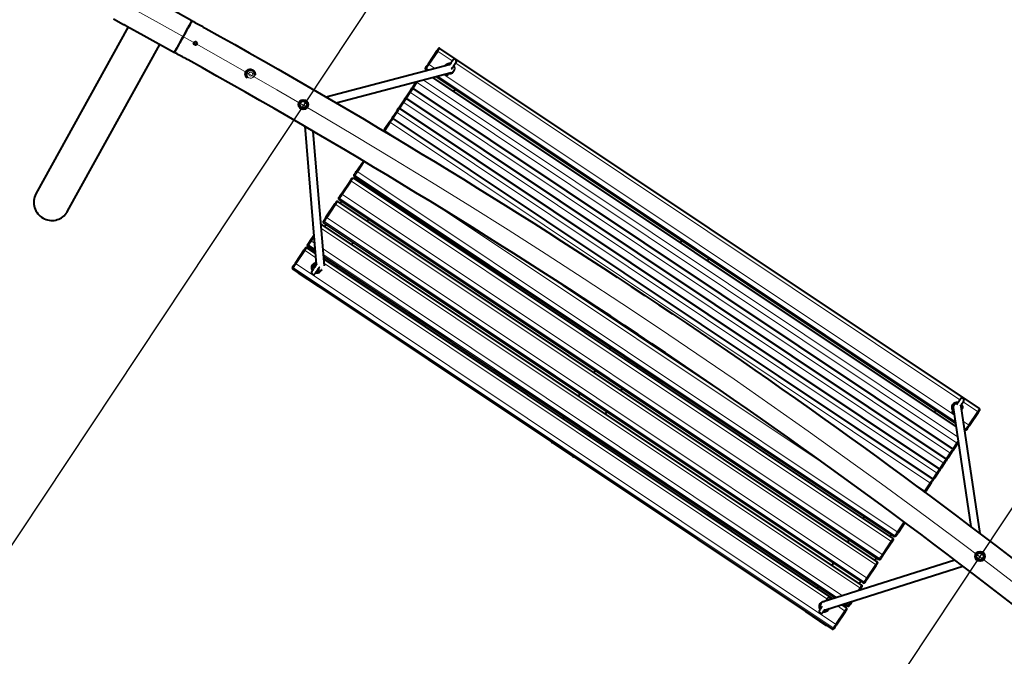
# Model space of a CAD drawing. Units: millimetres. Extents: x -15691 to 15165, y 8137 to 21042.
# Drawn here: x 7870 to 10291, y 13273 to 14838 of the extents above; entities that cross this region are included whole.
import ezdxf

# ---------------------------------------------------------------- set-up
doc = ezdxf.new("R2010")
doc.units = ezdxf.units.MM
for name, color, linetype, lineweight in [('Зона безопасности', 10, 'Continuous', 30), ('МАФ', 255, 'Continuous', 5), ('Размеры', 7, 'Continuous', 30)]:
    doc.layers.add(name, color=color, linetype=linetype, lineweight=lineweight)

# ---------------------------------------------------------------- blocks, each defined once
blk = doc.blocks.new('Качели садово-парковые Миасс')
at = {"layer": 'Зона безопасности'}
blk.add_lwpolyline([(10838.3, 18048.9), (6297.8, 11208.7), (7964.1, 10102.6), (12499, 16934.4), (10832.7, 18040.5)], dxfattribs=at)
at = {"layer": 'МАФ', "lineweight": 40}
for points in [[(8100.1, 14840.4), (8125.2, 14826.5), (8125.3, 14826.5), (8125.8, 14826.2), (8126.7, 14825.8), (8127.9, 14825.2), (8129.2, 14824.5), (8130.5, 14823.8), (8131.7, 14823.1), (8132.5, 14822.5), (8133, 14822.2), (8133, 14822.2)], [(8133, 14822.2), (8175.1, 14799), (8250.2, 14757.5), (8250.6, 14757.6), (8250.7, 14757.8), (8250.9, 14758.2), (8251.4, 14759), (8251.9, 14760.1), (8252.7, 14761.5), (8253.6, 14763.1), (8254.7, 14765), (8255.9, 14767.2), (8257.2, 14769.6), (8258.6, 14772.2), (8260.2, 14775), (8261.8, 14778), (8263.6, 14781.1), (8265.4, 14784.4), (8267.2, 14787.7), (8269.1, 14791.1), (8271, 14794.6), (8272.9, 14798.1), (8274.8, 14801.5), (8276.7, 14804.9), (8278.6, 14808.3), (8280.4, 14811.6), (8282.1, 14814.7), (8283.7, 14817.7), (8285.3, 14820.5), (8286.7, 14823.1), (8288.1, 14825.5), (8289.2, 14827.6), (8290.3, 14829.6), (8291.2, 14831.2), (8292, 14832.6), (8292.6, 14833.7), (8293, 14834.4), (8293.3, 14834.9), (8293.3, 14835), (8293.2, 14835.5), (8218.1, 14876.9)], [(8250.2, 14757.5), (8250.3, 14757.6), (8250.5, 14758.1), (8251, 14758.9), (8251.5, 14760), (8252.3, 14761.4), (8253.2, 14763), (8254.3, 14765), (8255.5, 14767.1), (8256.8, 14769.5), (8258.3, 14772.2), (8259.9, 14775), (8261.5, 14778), (8263.2, 14781.2), (8265, 14784.4), (8266.9, 14787.8), (8268.8, 14791.3), (8270.7, 14794.7), (8272.7, 14798.2), (8274.6, 14801.7), (8276.5, 14805.2), (8278.3, 14808.5), (8280.2, 14811.8), (8281.9, 14814.9), (8283.5, 14818), (8285.1, 14820.8), (8286.6, 14823.4), (8287.9, 14825.8), (8289.1, 14828), (8290.2, 14829.9), (8291.1, 14831.6), (8291.8, 14833), (8292.4, 14834.1), (8292.9, 14834.8), (8293.1, 14835.3), (8293.2, 14835.5)], [(8286.9, 14822.4), (8286.5, 14822.6)], [(8257.8, 14769.8), (8257.5, 14770.1)], [(8925.8, 14727.4), (8623.6, 14647.9)], [(8916.7, 14725.4), (8916.4, 14725), (8916.7, 14725.4), (8918, 14727), (8919.6, 14728.5), (8921.4, 14729.5), (8923.3, 14730.3), (8925.4, 14730.8), (8927.5, 14730.9), (8929.3, 14730.7)], [(8430, 14694.1), (8429.3, 14694.7), (8427.7, 14696.1), (8426.4, 14697.7), (8425.4, 14699.6), (8424.8, 14701.5), (8424.5, 14703.6), (8424.6, 14705.7), (8425, 14707.8), (8425.8, 14709.7), (8426.9, 14711.5), (8428.3, 14713), (8430, 14714.3), (8431.8, 14715.3), (8433.8, 14715.9), (8435.9, 14716.2), (8438, 14716.1), (8440, 14715.7), (8441.9, 14714.9), (8443.7, 14713.8), (8445.3, 14712.4), (8446.6, 14710.8), (8447.6, 14708.9), (8448.2, 14706.9), (8448.5, 14704.8), (8448.4, 14702.8), (8448.1, 14701.3)], [(8427.3, 14700.9), (8426.4, 14701.9), (8427.4, 14705.4)], [(8428.3, 14708), (8427.6, 14706.3), (8427.2, 14704), (8427.2, 14702.1), (8427.4, 14700.6), (8427.7, 14699.4), (8427.9, 14698.4), (8429.2, 14695.6), (8429.4, 14695.2)], [(8428.3, 14708.3), (8429.4, 14711.9), (8432.1, 14712.5)], [(8428.3, 14708), (8428.5, 14708.5)], [(8446.5, 14700.1), (8446.7, 14700.7), (8447.1, 14701.9), (8447.3, 14703.6), (8447.2, 14705.4), (8446.8, 14707.1), (8446.1, 14708.7), (8445.1, 14710.2), (8443.9, 14711.5), (8442.4, 14712.5), (8440.8, 14713.3), (8439.1, 14713.8), (8437.3, 14713.9), (8435.5, 14713.8), (8433.8, 14713.3), (8432.2, 14712.6), (8430.8, 14711.5), (8429.6, 14710.3), (8428.6, 14708.8), (8428.5, 14708.5)], [(8438.2, 14713.9), (8439.5, 14714.2), (8440.2, 14713.5)], [(8648.1, 14633.6), (8931, 14708.1)], [(8893.4, 14698.2), (10171.1, 13845.4)], [(8924.6, 14705.6), (8925.7, 14705.4), (8927.9, 14705.4), (8930, 14705.8), (8931.9, 14706.5), (8933.8, 14707.5), (8935.4, 14708.8), (8936.8, 14710.4), (8937.1, 14710.8), (8937.6, 14711.5)], [(10168, 13784.1), (10166.5, 13781.9), (10165.7, 13780.8), (10165, 13779.7), (10164.3, 13778.5), (10163.5, 13777.4), (10162.8, 13776.4), (10162.2, 13775.5), (10161.7, 13774.7), (10161.3, 13774.1), (10151.9, 13760.1), (10151.7, 13759.7), (10151.6, 13759.5), (10151.2, 13759.1), (10150.7, 13758.7), (10150.2, 13758.4), (10149.7, 13758.3), (10149.1, 13758.2), (10148.5, 13758.3), (10147.9, 13758.4), (10147.4, 13758.7), (8820.9, 14644), (8820.4, 14644.4), (8820.1, 14644.8), (8819.8, 14645.4), (8819.6, 14645.9), (8819.6, 14646.5), (8819.6, 14647.1), (8819.8, 14647.6), (8820.1, 14648.1), (8820.2, 14648.3), (8820.4, 14648.7), (8829.8, 14662.8), (8830.2, 14663.3), (8830.7, 14664.1), (8831.3, 14665), (8832, 14666.1), (8832.7, 14667.2), (8833.5, 14668.3), (8834.3, 14669.4), (8835, 14670.5), (8836.5, 14672.8)], [(10177.9, 13799.1), (10177.7, 13798.7), (10168.3, 13784.7), (10168.1, 13784.3), (10168, 13784.1), (10167.6, 13783.7), (10167.2, 13783.3), (10166.7, 13783), (10166.1, 13782.9), (10165.5, 13782.8), (10164.9, 13782.9), (10164.4, 13783), (10163.8, 13783.3), (8837.3, 14668.6), (8836.9, 14669), (8836.5, 14669.4), (8836.2, 14669.9), (8836, 14670.5), (8836, 14671.1), (8836, 14671.7), (8836.2, 14672.3), (8836.5, 14672.8), (8836.6, 14672.9), (8836.9, 14673.3), (8844.9, 14685.4)], [(8885.1, 14696), (10172.4, 13836.9)], [(8937.1, 14661.3), (8937.4, 14661.8), (8937.9, 14662.5), (8938.5, 14663.3), (8939.1, 14664.3), (8939.8, 14665.3), (8940.5, 14666.4), (8940.6, 14666.6)], [(8559.4, 14624.2), (8560, 14623.4), (8561.3, 14622.3)], [(8574.5, 14634.5), (8574.3, 14634.7), (8573.1, 14636.1), (8572.6, 14636.5)], [(8575.2, 14625.4), (8575.3, 14625.6), (8575.8, 14627.4), (8576, 14628)], [(10151.6, 13759.5), (10150, 13757.3), (10149.3, 13756.2), (10148.6, 13755.1), (10147.8, 13753.9), (10147.1, 13752.8), (10146.4, 13751.8), (10145.8, 13750.9), (10145.3, 13750.1), (10144.9, 13749.5), (10135.5, 13735.4), (10135.3, 13735.1), (10135.1, 13734.9), (10134.8, 13734.4), (10134.3, 13734.1), (10133.8, 13733.8), (10133.2, 13733.6), (10132.6, 13733.6), (10132.1, 13733.6), (10131.5, 13733.8), (10131, 13734.1), (8804.5, 14619.4), (8804, 14619.7), (8803.6, 14620.2), (8803.3, 14620.7), (8803.2, 14621.3), (8803.1, 14621.9), (8803.2, 14622.5), (8803.3, 14623), (8803.6, 14623.5), (8803.6, 14623.6), (8803.7, 14623.7), (8804, 14624.1), (8813.4, 14638.2), (8813.8, 14638.7), (8814.3, 14639.5), (8814.9, 14640.4), (8815.6, 14641.4), (8816.3, 14642.6), (8817.1, 14643.7), (8817.8, 14644.8), (8818.6, 14645.9), (8820.1, 14648.1)], [(8567.7, 14620.3), (8568.2, 14620.4), (8570, 14620.8), (8570.3, 14620.9)], [(10135.1, 13734.9), (10133.6, 13732.6), (10132.9, 13731.6), (10132.1, 13730.4), (10131.4, 13729.3), (10130.7, 13728.2), (10130, 13727.2), (10129.4, 13726.2), (10128.8, 13725.5), (10128.4, 13724.9), (10119.1, 13710.8), (10118.8, 13710.4), (10118.7, 13710.3), (10118.3, 13709.8), (10117.9, 13709.5), (10117.4, 13709.2), (10116.8, 13709), (10116.2, 13709), (10115.6, 13709), (10115.1, 13709.2), (10114.5, 13709.5), (8788, 14594.8), (8787.6, 14595.1), (8787.2, 14595.6), (8786.9, 14596.1), (8786.8, 14596.7), (8786.7, 14597.2), (8786.8, 14597.8), (8786.9, 14598.4), (8787.2, 14598.9), (8787.3, 14599.1), (8787.6, 14599.5), (8797, 14613.5), (8797.4, 14614.1), (8797.8, 14614.9), (8798.5, 14615.8), (8799.1, 14616.8), (8799.9, 14617.9), (8800.7, 14619.1), (8801.4, 14620.2), (8802.1, 14621.3), (8803.6, 14623.5)], [(8570.5, 14575.9), (8599.1, 14236)], [(8787.2, 14598.9), (8785.8, 14596.9), (8785.2, 14595.9), (8784.5, 14594.8), (8783.7, 14593.7), (8783, 14592.6), (8782.2, 14591.5), (8781.5, 14590.4), (8780.9, 14589.5), (8780.4, 14588.7), (8766.9, 14568.6), (8766.5, 14567.9), (8766.3, 14567.5), (8766.1, 14567.4), (8766.1, 14567.3), (8765.8, 14566.8), (8765.7, 14566.3), (8765.6, 14565.7), (8765.7, 14565.1), (8765.8, 14564.5), (8766.1, 14564), (8766.5, 14563.6), (8766.5, 14563.5)], [(8619.5, 14233), (8591.6, 14563.5)], [(8764.6, 14564.7), (8765, 14565), (8765.6, 14565.3), (8765.7, 14565.3)], [(8696, 14444.3), (8699, 14448.8)], [(8657.7, 14386.9), (8661.2, 14392)], [(8762.6, 14399.8), (8765.6, 14404.4)], [(9935.1, 13435.2), (9937.7, 13439.1), (9938.4, 13440.2), (9939.1, 13441.2), (9939.7, 13442.1), (9940.2, 13442.9), (9940.6, 13443.4), (9940.8, 13443.8), (9940.9, 13443.9), (9941.2, 13444.4), (9941.4, 13445), (9941.4, 13445.6), (9941.4, 13446.2), (9941.2, 13446.7), (9940.9, 13447.3), (9940.6, 13447.7), (9940.1, 13448.1), (8613.6, 14333.4), (8613.1, 14333.7), (8612.5, 14333.9), (8611.9, 14333.9), (8611.3, 14333.9), (8611, 14333.7)], [(8619.4, 14329.5), (8622.9, 14334.7)], [(8724.3, 14342.4), (8727.8, 14347.6)], [(8596.3, 14269.5), (8578.8, 14281.2), (8578.3, 14281.6), (8578, 14282.1), (8577.7, 14282.6), (8577.6, 14283.2), (8577.6, 14283.9), (8577.7, 14284.5), (8577.9, 14285.2), (8578.2, 14285.8), (8579.9, 14288.2), (8580.1, 14288.5), (8580.4, 14289), (8580.9, 14289.7), (8581.4, 14290.6), (8582.1, 14291.6), (8582.8, 14292.7), (8583.6, 14293.8), (8584.3, 14295), (8593, 14308)], [(8686, 14285.1), (8689.5, 14290.3)], [(9494.7, 14289.2), (9495, 14289.7), (9495.5, 14290.4), (9496, 14291.2), (9496.7, 14292.2), (9497.3, 14293.2), (9498, 14294.3), (9498.2, 14294.5)], [(8582, 14273.4), (8584.6, 14277.3)], [(8589.8, 14222.1), (8589, 14223.6), (8588.2, 14225.6), (8587.8, 14227.6), (8587.8, 14229.7), (8588.2, 14231.8), (8588.8, 14233.8), (8589.8, 14235.6), (8591.1, 14237.3), (8592.7, 14238.6), (8594.5, 14239.7), (8596.5, 14240.5), (8598.5, 14241), (8598.7, 14241)], [(8617.6, 14255.3), (9874.9, 13416.1)], [(9869.1, 13414.3), (8618.1, 14249.3)], [(9561.2, 14244.7), (9561.6, 14245.3), (9562.1, 14246), (9562.6, 14246.8), (9563.2, 14247.7), (9563.9, 14248.7), (9564.6, 14249.8), (9564.8, 14250.1)], [(8608.6, 14180.1), (8608.5, 14180.1), (8606.7, 14180.7), (8605, 14181.7), (8555, 14215), (8553.5, 14216.2), (8552.2, 14217.7), (8552.2, 14217.8)], [(8589.8, 14235.6), (8589.4, 14234.9), (8589.1, 14234.5), (8588.2, 14232.6), (8587.6, 14230.6), (8587.3, 14228.5), (8587.4, 14226.4), (8587.9, 14224.3), (8588.7, 14222.4), (8589.3, 14221.3)], [(8597.7, 14215.8), (8598.9, 14215.6), (8601, 14215.6), (8603.1, 14216), (8605, 14216.7), (8606.9, 14217.7), (8608.5, 14219), (8609.9, 14220.6), (8610.2, 14221), (8610.7, 14221.7)], [(8611.7, 14223.6), (8611.6, 14223.6), (8610.7, 14221.7), (8609.3, 14220.1), (8607.8, 14218.7), (8606, 14217.6), (8604.1, 14216.8), (8602, 14216.4), (8599.9, 14216.3), (8598.2, 14216.5)], [(8601.8, 14222), (8602.2, 14222.1), (8603.8, 14222.6), (8605.3, 14223.4), (8606.5, 14224.6), (8606.7, 14224.8)], [(8648.5, 14228.9), (8651.2, 14232.9)], [(9575.3, 13938.9), (9206.8, 14184.8)], [(9357.7, 14084), (9358.6, 14085.3)], [(9320.2, 14027.7), (9323.2, 14032.3)], [(9424.3, 14039.6), (9425.1, 14040.8)], [(9281.9, 13970.3), (9285.3, 13975.5)], [(9386.7, 13983.3), (9389.8, 13987.8)], [(9348.4, 13925.9), (9351.9, 13931.1)], [(9243.6, 13913), (9247, 13918.1)], [(9310.1, 13868.5), (9313.6, 13873.7)], [(10118.8, 13872.6), (10119.2, 13873.2), (10119.6, 13873.9), (10120.2, 13874.7), (10120.8, 13875.6), (10121.5, 13876.6), (10122.2, 13877.7), (10122.3, 13877.9)], [(10166, 13880.3), (10165.7, 13879.8), (10164.8, 13878.5), (10164.2, 13877.5), (10163.7, 13876.8), (10163.4, 13876.3), (10163.3, 13876.2), (10162.7, 13874.9), (10162.4, 13873.5), (10162.6, 13872.1), (10163.2, 13870.8), (10164.1, 13869.7), (10165.3, 13868.9), (10166.7, 13868.5), (10167.7, 13868.4)], [(10176.1, 13895.5), (10176, 13895.5), (10174.1, 13895.4), (10172.2, 13895), (10170.5, 13894.3), (10168.9, 13893.2), (10167.6, 13891.9), (10166.5, 13890.3), (10165.7, 13888.6), (10165.4, 13886.8), (10165.3, 13884.9), (10165.4, 13884.3), (10208.5, 13591.8)], [(10231.3, 13574.6), (10185.2, 13887.2), (10185.1, 13887.5), (10184.6, 13889.3), (10184.4, 13889.8)], [(10185.9, 13892), (10186.7, 13890.5), (10187.4, 13888.5), (10187.8, 13886.4), (10187.8, 13884.3), (10187.5, 13882.2), (10186.8, 13880.3), (10186.4, 13879.3)], [(9206.1, 13856.8), (9208.7, 13860.8)], [(9176.3, 13801.3), (9176.4, 13801.2), (9177.6, 13799.7), (9179.2, 13798.4), (9229.1, 13765.1), (9230.8, 13764.2), (9232.7, 13763.6), (9232.8, 13763.6)], [(9272.7, 13812.4), (9275.3, 13816.3)], [(10093.9, 13677.6), (10094, 13677.6), (10094.6, 13677.4), (10095.1, 13677.4), (10095.7, 13677.4), (10096.3, 13677.6), (10096.8, 13677.9), (10097.2, 13678.3), (10097.6, 13678.7), (10097.8, 13678.9), (10098, 13679.3), (10098.4, 13679.9), (10111.9, 13700.1), (10112.4, 13700.8), (10113, 13701.8), (10113.7, 13702.8), (10114.4, 13703.9), (10115.2, 13705.1), (10116, 13706.2), (10116.7, 13707.3), (10117.3, 13708.2), (10118.7, 13710.3)], [(10095.8, 13676.3), (10095.9, 13676.8), (10095.9, 13677.4), (10095.9, 13677.5)], [(9944.3, 13611.1), (9947.3, 13615.7)], [(9906, 13553.8), (9909.4, 13559)], [(10010.8, 13566.7), (10013.9, 13571.3)], [(9972.6, 13509.3), (9976, 13514.5)], [(10223.1, 13522.5), (10222.6, 13521.3), (10222.3, 13519.9)], [(10223.8, 13513.4), (10224.4, 13512.7), (10225.7, 13511.5)], [(10230.6, 13527.6), (10228.9, 13527.4), (10228, 13527.1)], [(10238.8, 13523.8), (10238.7, 13523.9), (10237.5, 13525.3), (10237, 13525.7)], [(10239.5, 13514.7), (10239.6, 13514.9), (10240.2, 13516.6), (10240.3, 13517.2)], [(9848.9, 13387.2), (9849.8, 13387.3), (9851.2, 13387.6), (10189.2, 13494.7)], [(9867.7, 13496.4), (9871.2, 13501.6)], [(10232, 13509.5), (10232.6, 13509.6), (10234.4, 13510), (10234.6, 13510.1)], [(9830.2, 13440.3), (9832.9, 13444.2)], [(9934.3, 13452), (9937.7, 13457.2)], [(9838.1, 13402.5), (9837.6, 13401.8), (9837.4, 13401.3), (9836.4, 13399.5), (9835.8, 13397.5), (9835.6, 13395.4), (9835.7, 13393.3), (9836.2, 13391.2), (9837, 13389.3), (9837.6, 13388.2)], [(9838.1, 13389), (9837.2, 13390.5), (9836.5, 13392.5), (9836.1, 13394.5), (9836.1, 13396.6), (9836.4, 13398.7), (9837.1, 13400.7), (9838.1, 13402.5), (9839.4, 13404.1), (9841, 13405.5), (9842.8, 13406.6), (9844.7, 13407.4), (9846.8, 13407.9), (9848.9, 13408), (9849, 13407.9)], [(9859.9, 13390.4), (9858.9, 13388.6), (9857.6, 13387), (9856.1, 13385.6), (9854.3, 13384.5), (9852.3, 13383.7), (9850.3, 13383.3), (9848.1, 13383.2), (9846.4, 13383.4)], [(9896.8, 13395.8), (9899.5, 13399.8)], [(9856.9, 13347), (9856.8, 13347), (9855, 13347.6), (9853.2, 13348.5), (9803.3, 13381.9), (9801.8, 13383.1), (9800.5, 13384.6), (9800.5, 13384.7)], [(9845.9, 13382.7), (9847.2, 13382.5), (9849.3, 13382.5), (9851.3, 13382.9), (9853.3, 13383.6), (9855.1, 13384.6), (9856.8, 13385.9), (9858.1, 13387.5), (9858.5, 13387.9), (9858.9, 13388.6)]]:
    blk.add_lwpolyline(points, dxfattribs=at)
for points in [[(8136.1, 14820.5), (7909.5, 14409.9, 0.415286), (7927.3, 14350.1), (7930.9, 14348.3), (7934.6, 14346.8), (7938.4, 14345.7), (7942.4, 14344.9), (7946.3, 14344.5), (7950.3, 14344.4), (7954.2, 14344.7), (7958.2, 14345.4), (7962, 14346.4), (7965.8, 14347.7), (7969.4, 14349.3), (7972.8, 14351.3), (7976, 14353.6), (7979, 14356.1), (7981.8, 14358.9), (7984.3, 14362), (7986.5, 14365.2), (7987.5, 14366.9), (8214.1, 14777.4)], [(10438.9, 13300.9, 0.040827), (8283.7, 14739), (8283.3, 14739.3), (8282.4, 14739.8), (8281.3, 14740.5), (8280.1, 14741.2), (8278.7, 14742), (8277.6, 14742.5), (8276.6, 14743), (8276, 14743.2), (8275.9, 14743.3), (8272.8, 14745), (8269.7, 14746.8), (8266.5, 14748.5), (8263.4, 14750.2), (8260.3, 14751.9), (8257.1, 14753.7), (8254, 14755.4), (8250.8, 14757.1), (8250.9, 14757.3), (8251.2, 14757.8), (8251.6, 14758.6), (8252.2, 14759.6), (8253, 14761), (8253.9, 14762.7), (8255, 14764.6), (8256.2, 14766.8), (8257.5, 14769.2), (8258.9, 14771.8), (8260.5, 14774.6), (8262.2, 14777.6), (8263.9, 14780.8), (8265.7, 14784.1), (8267.6, 14787.4), (8269.5, 14790.9), (8271.4, 14794.4), (8273.3, 14797.9), (8275.3, 14801.4), (8277.2, 14804.8), (8279, 14808.2), (8280.8, 14811.4), (8282.6, 14814.6), (8284.2, 14817.6), (8285.8, 14820.4), (8287.2, 14823), (8288.6, 14825.5), (8289.8, 14827.6), (8290.9, 14829.6), (8291.8, 14831.2), (8292.5, 14832.6), (8293.1, 14833.7), (8293.5, 14834.5), (8293.8, 14834.9), (8293.9, 14835.1), (8297.1, 14833.3), (8300.3, 14831.5), (8303.6, 14829.8), (8306.8, 14828), (8310, 14826.2), (8313.2, 14824.4), (8316.4, 14822.6), (8319.7, 14820.8), (8319.7, 14820.8), (8320.2, 14820.4), (8321.1, 14819.9), (8322.3, 14819.1), (8323.6, 14818.4), (8324.9, 14817.7), (8326, 14817.1), (8326.9, 14816.7), (8327.4, 14816.5), (8327.4, 14816.5, -0.020392), (9441.3, 14137.2, -0.020388), (10496, 13369.3)], [(10193.6, 13830.4), (10194.7, 13829.6, 0.406536), (10199.2, 13830.8), (10200.8, 13833.3), (10201, 13833.6), (10201.4, 13834.2), (10201.8, 13834.9), (10202.4, 13835.7), (10203.1, 13836.7), (10203.8, 13837.8), (10204.5, 13838.9), (10205.3, 13840.1), (10227.2, 13872.8), (10227.9, 13873.9), (10228.6, 13875), (10229.2, 13875.9), (10229.7, 13876.6), (10230.1, 13877.2), (10230.3, 13877.5), (10230.4, 13877.7), (10230.7, 13878.2), (10230.9, 13878.7), (10230.9, 13879.3), (10230.9, 13879.9), (10230.7, 13880.5), (10230.4, 13881), (10230, 13881.4), (10229.6, 13881.8), (8903.1, 14767.1), (8902.6, 14767.4), (8902, 14767.6), (8901.4, 14767.6), (8900.8, 14767.6), (8900.3, 14767.4), (8899.7, 14767.1), (8899.3, 14766.7), (8898.9, 14766.3), (8898.8, 14766.1), (8898.6, 14765.8), (8898.2, 14765.2), (8897.7, 14764.5), (8897.1, 14763.6), (8896.4, 14762.6), (8895.7, 14761.5), (8873.8, 14728.7), (8873.1, 14727.5), (8872.3, 14726.4), (8871.6, 14725.3), (8870.9, 14724.4), (8870.3, 14723.5), (8869.9, 14722.8), (8869.5, 14722.3), (8869.3, 14722), (8867.7, 14719.5), (8867.4, 14718.9), (8867.1, 14718.3), (8867, 14717.6), (8867, 14717), (8867.2, 14716.3), (8867.4, 14715.8), (8867.8, 14715.3), (8868.2, 14714.9), (8871.1, 14713)], [(8914.9, 14703.9), (8915.8, 14702.8), (8917, 14702), (8918.4, 14701.6), (8919.8, 14701.5), (8921.1, 14701.9), (8922.4, 14702.7), (8923.3, 14703.7), (8923.4, 14703.9), (8923.7, 14704.3), (8924.2, 14705), (8924.9, 14706.1), (8925.2, 14706.6, 0.662809), (8937.6, 14725.1)], [(8931.6, 14716.1), (8931.7, 14716.2), (8933, 14718.3), (8934.4, 14720.4), (8935.8, 14722.4), (8937.1, 14724.4), (8938.3, 14726.2), (8939.4, 14727.8), (8940.4, 14729.3), (8941.2, 14730.5), (8941.9, 14731.6), (8942.4, 14732.3), (8942.7, 14732.7), (8942.7, 14732.9, 1.003626), (8934.4, 14738.4), (8934.3, 14738.3), (8934.1, 14737.8), (8933.6, 14737.1), (8932.9, 14736.1), (8932.1, 14734.9), (8931.1, 14733.4), (8930, 14731.7), (8928.7, 14729.9), (8927.4, 14728), (8926.1, 14725.9), (8925.5, 14725.1)], [(10046.4, 13602), (10029.7, 13576.9), (10028.9, 13575.8), (10028.2, 13574.7), (10027.5, 13573.6), (10026.8, 13572.6), (10026.3, 13571.8), (10025.8, 13571.1), (10025.5, 13570.6), (10025.4, 13570.4), (10024.1, 13568.5), (10023.7, 13568), (10023.2, 13567.6), (10022.6, 13567.2), (10022, 13567), (10021.4, 13566.9), (10020.8, 13567), (10020.2, 13567.1), (10019.7, 13567.4), (8693.2, 14452.7, -0.426522), (8692.6, 14457.2), (8693.8, 14459.1), (8694, 14459.3), (8694.3, 14459.8), (8694.8, 14460.4), (8695.3, 14461.3), (8696, 14462.2), (8696.7, 14463.3), (8697.5, 14464.4), (8698.2, 14465.6), (8714.9, 14490.6)], [(8596.8, 14263.5), (8576.1, 14277.3), (8575.6, 14277.5), (8575.1, 14277.7), (8574.5, 14277.8), (8573.9, 14277.7), (8573.3, 14277.5), (8572.8, 14277.3), (8572.3, 14276.9), (8572, 14276.4), (8571.9, 14276.3), (8571.6, 14275.9), (8571.3, 14275.4), (8570.8, 14274.6), (8570.2, 14273.7), (8569.5, 14272.7), (8568.8, 14271.6), (8546.9, 14238.8), (8546.1, 14237.7), (8545.4, 14236.5), (8544.6, 14235.5), (8544, 14234.5), (8543.4, 14233.6), (8542.9, 14232.9), (8542.6, 14232.4), (8542.4, 14232.1), (8540.7, 14229.6), (8540.4, 14229), (8540.2, 14228.4), (8540.1, 14227.7), (8540.1, 14227.1), (8540.2, 14226.5), (8540.5, 14225.9), (8540.9, 14225.5), (8541.3, 14225.1), (9867.8, 13339.8, 0.406536), (9872.2, 13341), (9873.9, 13343.4), (9874.1, 13343.7), (9874.4, 13344.3), (9874.9, 13345), (9875.5, 13345.8), (9876.1, 13346.8), (9876.9, 13347.9), (9877.6, 13349.1), (9878.4, 13350.2), (9900.3, 13383), (9901, 13384.1), (9901.7, 13385.1), (9902.3, 13386), (9902.8, 13386.7), (9903.2, 13387.3), (9903.4, 13387.6), (9903.5, 13387.8), (9903.7, 13388.3), (9903.9, 13388.9), (9904, 13389.5), (9903.9, 13390.1), (9903.7, 13390.6), (9903.5, 13391.1), (9903.1, 13391.6), (9902.6, 13391.9), (9890.4, 13400.1)], [(8593.5, 14227.6), (8593.4, 14228), (8593.3, 14229.7), (8593.5, 14231.3), (8594.1, 14232.8), (8595, 14234.2), (8596.2, 14235.4), (8597.6, 14236.2), (8599.6, 14236.7), (8599.2, 14236.1), (8597.8, 14234.1), (8596.4, 14232), (8595.1, 14229.9), (8593.8, 14228), (8592.6, 14226.2), (8591.5, 14224.5), (8590.5, 14223.1), (8589.7, 14221.8), (8589, 14220.8), (8588.5, 14220.1), (8588.2, 14219.6), (8588.1, 14219.5, 0.997331), (8596.4, 14213.9), (8596.5, 14214.1), (8596.8, 14214.5), (8597.3, 14215.3), (8598, 14216.2), (8598.8, 14217.5), (8599.8, 14219), (8600.9, 14220.6), (8602.1, 14222.5), (8603.4, 14224.4), (8604.8, 14226.4), (8606.1, 14228.5), (8607.5, 14230.6), (8607.6, 14230.7)], [(10183.3, 13888.2), (10184, 13889.3), (10185.3, 13891.2), (10186.6, 13893.1), (10187.7, 13894.7), (10188.7, 13896.2), (10189.5, 13897.5), (10190.2, 13898.4), (10190.7, 13899.2), (10190.9, 13899.6), (10191, 13899.8, 0.997331), (10182.7, 13905.3), (10182.6, 13905.2), (10182.3, 13904.7), (10181.8, 13904), (10181.2, 13903), (10180.3, 13901.8), (10179.4, 13900.3), (10178.3, 13898.6), (10177, 13896.8), (10175.7, 13894.9), (10174.4, 13892.8), (10173.2, 13891)], [(10165, 13892.3), (10164.5, 13891.6), (10164.3, 13891.2), (10163.3, 13889.3), (10162.7, 13887.3), (10162.5, 13885.2), (10162.6, 13883.1), (10163.1, 13881.1), (10163.9, 13879.1), (10164.5, 13878.1, -0.665151), (10177.5, 13897.5)], [(10169.6, 13509.5), (9845.1, 13406.7, 0.494988), (9840, 13391.7)], [(9865, 13413, 0.717844), (9855.8, 13415.5), (9855.7, 13415.4), (9855.4, 13414.9), (9855, 13414.2), (9854.3, 13413.2), (9853.5, 13412), (9852.5, 13410.5), (9851.4, 13408.8), (9851.2, 13408.6)], [(9842.4, 13395.4), (9842.1, 13394.9), (9840.8, 13393.1), (9839.7, 13391.4), (9838.7, 13389.9), (9837.9, 13388.7), (9837.2, 13387.7), (9836.8, 13387), (9836.5, 13386.5), (9836.4, 13386.4, 1.00148), (9844.7, 13380.8), (9844.8, 13381), (9845.1, 13381.4), (9845.6, 13382.1), (9846.3, 13383.2), (9847.1, 13384.4), (9848.1, 13385.9), (9849.2, 13387.5), (9849.9, 13388.6)], [(9917.4, 13408.6), (9915.9, 13406.3), (9915.1, 13405.2), (9914.3, 13404.1), (9913.6, 13403), (9912.9, 13402), (9912.4, 13401.1), (9911.9, 13400.4), (9911.5, 13399.9), (9911.3, 13399.6), (9909.7, 13397.1, -0.400271), (9905.3, 13395.9), (9896.3, 13401.9)]]:
    blk.add_lwpolyline(points, format="xyb", dxfattribs=at)
at = {"layer": 'МАФ', "lineweight": 18}
for points in [[(8284, 14817.1), (8283.6, 14817.4)], [(8260.8, 14775.1), (8260.4, 14775.3)], [(8933.4, 14736.9), (8898.5, 14760.2), (8876.6, 14727.5), (8876.1, 14727.8), (8875.6, 14728.1), (8875.2, 14728.3), (8874.8, 14728.5), (8874.4, 14728.7), (8874.1, 14728.7), (8873.9, 14728.8), (8873.8, 14728.7)], [(8895.7, 14761.5), (8895.8, 14761.5), (8896, 14761.5), (8896.3, 14761.5), (8896.6, 14761.3), (8897.1, 14761.1), (8897.5, 14760.9), (8898, 14760.6), (8898.5, 14760.2), (8899.5, 14761.8), (8900.5, 14763.3), (8901.4, 14764.6), (8902.1, 14765.6), (8902.6, 14766.4), (8902.9, 14766.9), (8903.1, 14767.1)], [(8868.3, 14715), (8870.2, 14717.8), (8869.7, 14718.2), (8869.3, 14718.6), (8869.1, 14719.2), (8868.9, 14719.7), (8868.8, 14720.3), (8868.9, 14720.9), (8869, 14721.4), (8869.3, 14722)], [(8875.6, 14714.2), (8870.2, 14717.8), (8870.5, 14718.3), (8871, 14719), (8871.6, 14720), (8872.5, 14721.2), (8873.4, 14722.7), (8874.4, 14724.2), (8875.5, 14725.9), (8876.6, 14727.5), (8890.6, 14718.1)], [(10181.7, 13903.8), (8941.8, 14731.4)], [(8446.5, 14700.1), (8445.3, 14698), (8442.9, 14695.7), (8439.9, 14694.3), (8436.5, 14694.1), (8433.2, 14694.9), (8430.5, 14696.8), (8428.4, 14699.5), (8427.6, 14701.8), (8427.5, 14702.7), (8427.5, 14706), (8428.3, 14707.9)], [(10170.4, 13850), (8897.8, 14699.4)], [(8912.8, 14703.3), (10168.2, 13865.5)], [(8836.9, 14673.3), (8836.6, 14672.9), (8836.5, 14672.3), (8836.4, 14671.8), (8836.5, 14671.2), (8836.7, 14670.7), (8837, 14670.2), (8837.4, 14669.8), (8837.8, 14669.4), (8837.5, 14668.8), (8837.3, 14668.6), (8837.2, 14668.4), (8836.1, 14666.8), (8835, 14665.1), (8833.9, 14663.5), (8833, 14662.1), (8832.1, 14660.8), (8831.4, 14659.7), (8830.8, 14658.8), (10157.3, 13773.5), (10157.9, 13774.4), (10158.6, 13775.4), (10159.4, 13776.8), (10160.4, 13778.2), (10161.5, 13779.8), (10162.6, 13781.4), (10163.7, 13783.1), (10163.8, 13783.3), (10163.8, 13783.3), (10164, 13783.5), (10164.4, 13784.1), (10173.7, 13798.1), (10174.2, 13797.9), (10174.8, 13797.7), (10175.4, 13797.6), (10175.9, 13797.6), (10176.5, 13797.8), (10177, 13798), (10177.4, 13798.3), (10177.7, 13798.7)], [(8845.8, 14685.7), (8845.9, 14685.3), (8846.1, 14684.8), (8846.4, 14684.3), (8846.8, 14683.8), (8847.2, 14683.5), (8837.8, 14669.4), (10164.4, 13784.1), (10164.9, 13783.8), (10165.4, 13783.6), (10166, 13783.5), (10166.6, 13783.6), (10167.1, 13783.7), (10167.6, 13783.9), (10168, 13784.3), (10168.4, 13784.7)], [(8849.3, 14686.6), (8848.5, 14685.4), (8847.8, 14684.3), (8847.2, 14683.5), (10173.7, 13798.1), (10174.3, 13799), (10175, 13800.1), (10175.9, 13801.4), (10176.9, 13802.9), (10177.3, 13803.5)], [(8861.6, 14689.8), (10175.9, 13812.7)], [(8885.1, 14696), (8937.1, 14661.3)], [(8820.4, 14648.7), (8820.2, 14648.2), (8820, 14647.7), (8820, 14647.2), (8820.1, 14646.6), (8820.3, 14646.1), (8820.6, 14645.6), (8821, 14645.2), (8821.4, 14644.8), (8821, 14644.2), (8820.9, 14644), (8820.7, 14643.7), (8819.7, 14642.1), (8818.6, 14640.5), (8817.5, 14638.9), (8816.5, 14637.4), (8815.7, 14636.1), (8814.9, 14635), (8814.4, 14634.2), (8813.9, 14634.6), (8813.5, 14635), (8813.3, 14635.5), (8813.1, 14636.1), (8813, 14636.6), (8813, 14637.2), (8813.1, 14637.7), (8813.4, 14638.1)], [(8829.8, 14662.8), (8829.6, 14662.3), (8829.4, 14661.8), (8829.4, 14661.2), (8829.5, 14660.7), (8829.7, 14660.1), (8830, 14659.6), (8830.3, 14659.2), (8830.8, 14658.8), (8821.4, 14644.8), (10147.9, 13759.5), (10148.4, 13759.2), (10149, 13759), (10149.6, 13758.9), (10150.1, 13759), (10150.7, 13759.1), (10151.2, 13759.3), (10151.6, 13759.7), (10151.9, 13760.1)], [(8835, 14670.5), (8835.2, 14670.7), (8835.4, 14670.8), (8835.8, 14670.8), (8835.9, 14670.8)], [(8557.3, 14628.8), (8557.2, 14629.8), (8557.7, 14633.1), (8559.3, 14636.1), (8559.7, 14636.5)], [(8562.2, 14621.2), (8561.8, 14621.4), (8559.3, 14623.6), (8558.3, 14625.4)], [(8560.4, 14637.1), (8561.7, 14638.3), (8563.5, 14639.3), (8566.7, 14640), (8567.2, 14639.9)], [(8804, 14624.1), (8803.8, 14623.6), (8803.6, 14623.1), (8803.6, 14622.5), (8803.7, 14622), (8803.8, 14621.5), (8804.2, 14621), (8804.5, 14620.5), (8805, 14620.2), (8814.4, 14634.2), (10140.9, 13748.9), (10141.4, 13749.7), (10142.2, 13750.8), (10143, 13752.1), (10144, 13753.6), (10145.1, 13755.2), (10146.2, 13756.8), (10147.2, 13758.4), (10147.4, 13758.7), (10147.6, 13758.9), (10147.9, 13759.5), (10157.3, 13773.5), (10157.8, 13773.2), (10158.4, 13773.1), (10158.9, 13773), (10159.5, 13773), (10160.1, 13773.2), (10160.6, 13773.4), (10161, 13773.7), (10161.3, 13774.1)], [(8818.6, 14645.9), (8818.7, 14646.1), (8819, 14646.2), (8819.4, 14646.2)], [(8787.6, 14599.5), (8787.3, 14599), (8787.2, 14598.5), (8787.2, 14597.9), (8787.2, 14597.4), (8787.4, 14596.8), (8787.7, 14596.3), (8788.1, 14595.9), (8788.5, 14595.5), (8797.9, 14609.6), (10124.4, 13724.3), (10125, 13725.1), (10125.7, 13726.2), (10126.6, 13727.5), (10127.6, 13729), (10128.6, 13730.6), (10129.7, 13732.2), (10130.8, 13733.8), (10131, 13734.1), (10131, 13734.1), (10131.1, 13734.3), (10131.5, 13734.8), (10132, 13734.6), (10132.6, 13734.4), (10133.1, 13734.3), (10133.7, 13734.3), (10134.2, 13734.5), (10134.7, 13734.7), (10135.2, 13735), (10135.5, 13735.4)], [(8797, 14613.5), (8796.7, 14613), (8796.6, 14612.5), (8796.5, 14612), (8796.6, 14611.4), (8796.8, 14610.9), (8797.1, 14610.4), (8797.5, 14610), (8797.9, 14609.6), (8798.5, 14610.4), (8799.2, 14611.5), (8800.1, 14612.8), (8801.1, 14614.3), (8802.1, 14615.9), (8803.2, 14617.5), (8804.3, 14619.1), (8804.5, 14619.4), (8804.6, 14619.6), (8805, 14620.2), (10131.5, 13734.8), (10140.9, 13748.9), (10141.4, 13748.6), (10141.9, 13748.4), (10142.5, 13748.4), (10143.1, 13748.4), (10143.6, 13748.5), (10144.1, 13748.8), (10144.5, 13749.1), (10144.9, 13749.5)], [(8802.1, 14621.3), (8802.3, 14621.5), (8802.6, 14621.5), (8802.9, 14621.6), (8803.1, 14621.6)], [(8766.9, 14568.5), (8766.7, 14568.1), (8766.6, 14567.6), (8766.6, 14567.2), (8766.7, 14566.7), (8766.9, 14566.1), (8767.3, 14565.7), (8767.7, 14565.2), (8768.1, 14564.9), (8781.5, 14585), (10108.1, 13699.7), (10108.8, 13700.8), (10109.7, 13702.2), (10110.7, 13703.7), (10111.7, 13705.2), (10112.8, 13706.9), (10113.9, 13708.5), (10114.6, 13709.5), (10114.7, 13709.7), (10115.1, 13710.2), (10115.6, 13709.9), (10116.1, 13709.8), (10116.7, 13709.7), (10117.3, 13709.7), (10117.8, 13709.8), (10118.3, 13710.1), (10118.7, 13710.4), (10119.1, 13710.8)], [(10128.4, 13724.9), (10128.1, 13724.5), (10127.7, 13724.2), (10127.2, 13723.9), (10126.7, 13723.8), (10126.1, 13723.7), (10125.5, 13723.8), (10125, 13724), (10124.4, 13724.3), (10115.1, 13710.2), (8788.5, 14595.5), (8788.2, 14595), (8788, 14594.8), (8788, 14594.7), (8787.4, 14593.8), (8786.3, 14592.2), (8785.2, 14590.5), (8784.2, 14589), (8783.2, 14587.5), (8782.3, 14586.2), (8781.5, 14585), (8781.1, 14585.4), (8780.7, 14585.8), (8780.4, 14586.3), (8780.2, 14586.8), (8780.1, 14587.3), (8780.1, 14587.8), (8780.2, 14588.3), (8780.4, 14588.7)], [(8785.8, 14596.9), (8786.1, 14597.1), (8786.4, 14597.3), (8786.6, 14597.4)], [(8767, 14563.2), (8767.1, 14563.5), (8767.5, 14564), (8768.1, 14564.9), (8801.7, 14542.5)], [(8717.5, 14489.1), (8700.9, 14464.2), (8700.4, 14464.6), (8700, 14464.9), (8699.5, 14465.1), (8699.1, 14465.3), (8698.8, 14465.5), (8698.5, 14465.6), (8698.3, 14465.6), (8698.2, 14465.6)], [(8693.2, 14452.7), (8694.7, 14454.9), (8694.2, 14455.3), (8693.9, 14455.7), (8693.6, 14456.2), (8693.4, 14456.8), (8693.4, 14457.4), (8693.4, 14458), (8693.6, 14458.5), (8693.8, 14459)], [(8655.4, 14395.9), (8657.3, 14398.8), (9983.8, 13513.5), (9984.1, 13514), (9984.6, 13514.7), (9985.2, 13515.7), (9986, 13516.9), (9987, 13518.4), (9988.1, 13519.9), (9989.1, 13521.5), (9990.2, 13523.2), (8663.7, 14408.5), (8685.6, 14441.3), (10012.1, 13555.9), (10012.6, 13555.6), (10013, 13555.3), (10013.4, 13554.9), (10013.8, 13554.6), (10014, 13554.4), (10014.2, 13554.1), (10014.3, 13554), (10014.3, 13553.8)], [(8682.8, 14442.5), (8682.9, 14442.5), (8683.1, 14442.5), (8683.4, 14442.4), (8683.7, 14442.3), (8684.2, 14442.1), (8684.6, 14441.8), (8685.1, 14441.6), (8685.6, 14441.3), (8686.6, 14442.8), (8687.6, 14444.3), (8688.5, 14445.6), (8689.2, 14446.6), (8689.7, 14447.4), (8690.1, 14447.9), (8690.2, 14448.1)], [(8660.9, 14409.7), (8661, 14409.7), (8661.2, 14409.7), (8661.5, 14409.7), (8661.8, 14409.5), (8662.3, 14409.3), (8662.7, 14409.1), (8663.2, 14408.8), (8663.7, 14408.5), (8662.6, 14406.8), (8661.5, 14405.2), (8660.5, 14403.7), (8659.6, 14402.3), (8658.7, 14401), (8658.1, 14400), (8657.6, 14399.3), (8657.3, 14398.8), (8656.8, 14399.2), (8656.5, 14399.7), (8656.2, 14400.2), (8656, 14400.7), (8655.9, 14401.3), (8656, 14401.9), (8656.1, 14402.4), (8656.4, 14403)], [(8644.5, 14385.1), (8644.6, 14385.2), (8644.8, 14385.2), (8645.1, 14385.1), (8645.4, 14384.9), (8645.9, 14384.7), (8646.3, 14384.5), (8646.8, 14384.2), (8647.3, 14383.9), (8625.4, 14351.1), (8624.9, 14351.4), (8624.4, 14351.7), (8624, 14351.9), (8623.6, 14352.1), (8623.2, 14352.3), (8622.9, 14352.4), (8622.7, 14352.4), (8622.6, 14352.3)], [(8651.9, 14390.8), (8651.8, 14390.6), (8651.4, 14390.1), (8650.9, 14389.2), (8650.2, 14388.2), (8649.3, 14386.9), (8648.4, 14385.5), (8647.3, 14383.9), (9973.8, 13498.6), (9951.9, 13465.8), (9952.4, 13465.5), (9952.9, 13465.1), (9953.3, 13464.8), (9953.6, 13464.5), (9953.9, 13464.2), (9954.1, 13464), (9954.1, 13463.8), (9954.1, 13463.7)], [(9860.2, 13738.2), (8912.2, 14370.9)], [(8617.1, 14338.6), (8619, 14341.5), (8618.5, 14341.8), (8618.2, 14342.3), (8617.9, 14342.8), (8617.7, 14343.4), (8617.6, 14344), (8617.7, 14344.5), (8617.9, 14345.1), (8618.1, 14345.6)], [(8613.6, 14333.4), (8613.5, 14333.2), (8613.1, 14332.7), (8612.6, 14331.9), (8611.9, 14330.8), (8611.3, 14329.9)], [(9930.6, 13433.8), (9935.5, 13441.2), (8611.7, 14324.7)], [(8584.3, 14295), (8584.5, 14295), (8584.7, 14295), (8584.9, 14294.9), (8585.3, 14294.8), (8585.7, 14294.6), (8586.1, 14294.3), (8586.7, 14294.1), (8587.1, 14293.7), (8586.1, 14292.1), (8585, 14290.5), (8583.9, 14288.9), (8583, 14287.5), (8582.2, 14286.3), (8581.5, 14285.3), (8581, 14284.5), (8580.7, 14284.1), (8580.2, 14284.5), (8579.9, 14284.9), (8579.6, 14285.4), (8579.4, 14286), (8579.3, 14286.6), (8579.4, 14287.1), (8579.6, 14287.7), (8579.9, 14288.2)], [(8593.5, 14303.2), (8587.1, 14293.7), (8594.7, 14288.7)], [(9494.7, 14289.2), (9561.2, 14244.7)], [(8541.3, 14225.1), (8543.2, 14228), (9869.7, 13342.6), (9870, 13343.1), (9870.5, 13343.8), (9871.2, 13344.8), (9872, 13346.1), (9873, 13347.5), (9874, 13349), (9875.1, 13350.7), (9876.2, 13352.3), (8549.7, 14237.6), (8571.5, 14270.4), (8597.7, 14252.9)], [(8568.8, 14271.6), (8568.9, 14271.7), (8569.1, 14271.6), (8569.3, 14271.6), (8569.7, 14271.4), (8570.1, 14271.2), (8570.6, 14271), (8571, 14270.7), (8571.5, 14270.4), (8572.6, 14272), (8573.6, 14273.4), (8574.4, 14274.7), (8575.1, 14275.8), (8575.7, 14276.6), (8576, 14277.1), (8576.1, 14277.3)], [(8595.9, 14273.9), (8580.7, 14284.1), (8578.8, 14281.2)], [(8616, 14274.5), (9893.3, 13422)], [(8546.9, 14238.8), (8547, 14238.9), (8547.2, 14238.9), (8547.5, 14238.8), (8547.8, 14238.7), (8548.2, 14238.4), (8548.7, 14238.2), (8549.2, 14237.9), (8549.7, 14237.6), (8548.6, 14236), (8547.5, 14234.3), (8546.5, 14232.8), (8545.5, 14231.4), (8544.7, 14230.1), (8544, 14229.1), (8543.5, 14228.4), (8543.2, 14228), (8542.8, 14228.3), (8542.4, 14228.8), (8542.1, 14229.3), (8542, 14229.9), (8541.9, 14230.4), (8541.9, 14231), (8542.1, 14231.6), (8542.4, 14232.1)], [(9879.2, 13417.5), (8617.2, 14259.7)], [(9854.8, 13414), (8619, 14238.7)], [(8555.5, 14215.6), (8555, 14215)], [(8605, 14181.7), (8605.4, 14182.3)], [(10190, 13898.3), (10225, 13874.9), (10203.1, 13842.2), (10203.6, 13841.8), (10204, 13841.5), (10204.5, 13841.2), (10204.8, 13840.9), (10205.1, 13840.6), (10205.2, 13840.4), (10205.3, 13840.2), (10205.3, 13840.1)], [(10229.6, 13881.8), (10229.4, 13881.6), (10229.1, 13881.1), (10228.6, 13880.3), (10227.9, 13879.3), (10227, 13878), (10226, 13876.5), (10225, 13874.9), (10225.5, 13874.6), (10225.9, 13874.3), (10226.3, 13874), (10226.7, 13873.6), (10226.9, 13873.4), (10227.1, 13873.1), (10227.2, 13873), (10227.2, 13872.9)], [(10118.8, 13872.6), (10172.4, 13836.9)], [(10192.9, 13835), (10196.7, 13832.5), (10197, 13833), (10197.5, 13833.7), (10198.1, 13834.7), (10199, 13836), (10199.9, 13837.4), (10201, 13838.9), (10202, 13840.5), (10203.1, 13842.2), (10190.6, 13850.5)], [(10194.7, 13829.6), (10196.7, 13832.5), (10197.2, 13832.3), (10197.8, 13832.1), (10198.3, 13832), (10198.9, 13832.1), (10199.5, 13832.2), (10200, 13832.5), (10200.4, 13832.9), (10200.8, 13833.3)], [(9179.6, 13799.1), (9179.2, 13798.4)], [(10166.5, 13781.9), (10166.6, 13782.1), (10166.6, 13782.4), (10166.5, 13782.7), (10166.4, 13782.8)], [(9229.1, 13765.1), (9229.5, 13765.8)], [(10150, 13757.3), (10150.1, 13757.5), (10150.1, 13757.8), (10150, 13758.1)], [(10133.6, 13732.6), (10133.7, 13732.9), (10133.7, 13733.2), (10133.6, 13733.5), (10133.5, 13733.6)], [(10117.3, 13708.2), (10117.5, 13708.6), (10117.5, 13708.9), (10117.5, 13709.2)], [(10061, 13702), (10094.6, 13679.6), (10108.1, 13699.7), (10108.6, 13699.5), (10109.1, 13699.3), (10109.7, 13699.1), (10110.2, 13699.1), (10110.7, 13699.2), (10111.2, 13699.4), (10111.6, 13699.7), (10111.9, 13700.1)], [(10093.5, 13677.9), (10093.7, 13678.2), (10094, 13678.7), (10094.6, 13679.6), (10095.1, 13679.3), (10095.7, 13679.1), (10096.2, 13679), (10096.8, 13679), (10097.3, 13679.1), (10097.7, 13679.3), (10098.1, 13679.6), (10098.4, 13679.9)], [(10044, 13603.8), (10027.4, 13578.9), (10027.9, 13578.6), (10028.4, 13578.3), (10028.8, 13578), (10029.1, 13577.7), (10029.4, 13577.4), (10029.6, 13577.2), (10029.7, 13577.1), (10029.7, 13576.9)], [(10016.7, 13562.8), (10016.5, 13562.6), (10016.2, 13562.1), (10015.7, 13561.3), (10015, 13560.3), (10014.1, 13559), (10013.1, 13557.5), (10012.1, 13555.9), (9990.2, 13523.2), (9990.7, 13522.8), (9991.2, 13522.5), (9991.6, 13522.2), (9991.9, 13521.9), (9992.1, 13521.6), (9992.3, 13521.4), (9992.4, 13521.2), (9992.4, 13521.1)], [(10019.7, 13567.4), (10021.2, 13569.6), (10021.7, 13569.3), (10022.3, 13569.1), (10022.9, 13569.1), (10023.4, 13569.1), (10024, 13569.3), (10024.5, 13569.6), (10025, 13569.9), (10025.4, 13570.4)], [(9981.8, 13510.6), (9983.8, 13513.5), (9984.3, 13513.2), (9984.9, 13513.1), (9985.4, 13513), (9986, 13513.1), (9986.6, 13513.2), (9987.1, 13513.5), (9987.5, 13513.9), (9987.9, 13514.3)], [(9978.4, 13505.4), (9978.3, 13505.2), (9977.9, 13504.7), (9977.4, 13503.9), (9976.7, 13502.9), (9975.8, 13501.6), (9974.8, 13500.1), (9973.8, 13498.6), (9974.3, 13498.2), (9974.7, 13497.9), (9975.2, 13497.6), (9975.5, 13497.3), (9975.7, 13497), (9975.9, 13496.8), (9976, 13496.6), (9976, 13496.5)], [(9940.1, 13448.1), (9940, 13447.9), (9939.6, 13447.4), (9939.1, 13446.6), (9938.4, 13445.5), (9937.5, 13444.2), (9936.6, 13442.8), (9935.5, 13441.2), (9936, 13440.9), (9936.4, 13440.5), (9936.9, 13440.2), (9937.2, 13439.9), (9937.5, 13439.6), (9937.7, 13439.4), (9937.7, 13439.2), (9937.7, 13439.1)], [(9943.6, 13453.3), (9945.5, 13456.1), (9946, 13455.9), (9946.6, 13455.7), (9947.2, 13455.6), (9947.7, 13455.7), (9948.3, 13455.9), (9948.8, 13456.1), (9949.3, 13456.5), (9949.6, 13456.9)], [(9880.4, 13396.9), (9898.1, 13385.1), (9876.2, 13352.3), (9876.7, 13352), (9877.1, 13351.6), (9877.5, 13351.3), (9877.8, 13351), (9878.1, 13350.7), (9878.3, 13350.5), (9878.4, 13350.3), (9878.4, 13350.2)], [(9902.6, 13391.9), (9902.5, 13391.7), (9902.2, 13391.2), (9901.6, 13390.4), (9900.9, 13389.4), (9900.1, 13388.1), (9899.1, 13386.7), (9898.1, 13385.1), (9898.5, 13384.7), (9899, 13384.4), (9899.4, 13384.1), (9899.7, 13383.8), (9900, 13383.5), (9900.2, 13383.3), (9900.3, 13383.1), (9900.3, 13383)], [(9900.5, 13403.3), (9907.2, 13398.8), (9907.5, 13399.2), (9908, 13400), (9908.7, 13401), (9909.5, 13402.2), (9910.4, 13403.6), (9911.5, 13405.2), (9912.6, 13406.8), (9912.8, 13407.2)], [(9905.3, 13395.9), (9907.2, 13398.8), (9907.7, 13398.5), (9908.3, 13398.3), (9908.9, 13398.3), (9909.4, 13398.3), (9910, 13398.5), (9910.5, 13398.8), (9911, 13399.1), (9911.3, 13399.6)], [(9914.6, 13407.7), (9915, 13407.4), (9915.3, 13407.1), (9915.6, 13406.8), (9915.8, 13406.6), (9915.9, 13406.4), (9915.9, 13406.3)], [(9803.7, 13382.5), (9803.3, 13381.9)], [(9853.2, 13348.5), (9853.6, 13349.2)], [(9867.8, 13339.8), (9869.7, 13342.6), (9870.3, 13342.4), (9870.8, 13342.2), (9871.4, 13342.1), (9872, 13342.2), (9872.5, 13342.4), (9873, 13342.6), (9873.5, 13343), (9873.9, 13343.5)]]:
    blk.add_lwpolyline(points, dxfattribs=at)
for points in [[(8432.9, 14703.4), (8433.3, 14702.2), (8434.3, 14700.9), (8435.7, 14700), (8437.3, 14699.5), (8439, 14699.6), (8440.5, 14700.3), (8441.7, 14701.5), (8442.5, 14703), (8442.7, 14704.6), (8442.6, 14705.6), (8441.9, 14707.2), (8440.8, 14708.4), (8439.3, 14709.2), (8437.6, 14709.4), (8436, 14709.1), (8434.5, 14708.3), (8433.4, 14707), (8432.9, 14705.5), (8432.8, 14703.8)], [(10027.4, 13578.9), (8700.9, 14464.2), (8699.9, 14462.6), (8698.8, 14461), (8697.8, 14459.5), (8696.8, 14458.1), (8696, 14456.9), (8695.4, 14455.9), (8694.9, 14455.3), (8694.7, 14454.9), (10021.2, 13569.6), (10021.5, 13570), (10021.9, 13570.6), (10022.5, 13571.6), (10023.3, 13572.8), (10024.3, 13574.2), (10025.3, 13575.7), (10026.3, 13577.3)], [(9951.9, 13465.8), (8625.4, 14351.1), (8624.3, 14349.5), (8623.3, 14347.8), (8622.2, 14346.3), (8621.3, 14344.9), (8620.5, 14343.6), (8619.8, 14342.6), (8619.3, 14341.9), (8619, 14341.5), (9945.5, 13456.1), (9945.8, 13456.6), (9946.3, 13457.3), (9946.9, 13458.3), (9947.8, 13459.6), (9948.7, 13461), (9949.8, 13462.6), (9950.8, 13464.2)]]:
    blk.add_lwpolyline(points, close=True, dxfattribs=at)
at = {"layer": 'МАФ', "lineweight": 40}
for points in [[(8556.8, 14627.1), (8559.9, 14637), (8570, 14639.3), (8577.1, 14631.7), (8574, 14621.7), (8563.9, 14619.4)], [(10241.5, 13520.9), (10238.4, 13511), (10228.3, 13508.6), (10221.2, 13516.2), (10224.3, 13526.2), (10234.4, 13528.5)]]:
    blk.add_lwpolyline(points, close=True, dxfattribs=at)
for points in [[(9981.8, 13510.6), (8655.4, 14395.9), (8654.9, 14396.3), (8654.5, 14396.8), (8654.3, 14397.4), (8654.1, 14398), (8654.1, 14398.6), (8654.2, 14399.3), (8654.5, 14399.9), (8654.8, 14400.5), (8656.4, 14402.9), (8656.6, 14403.3), (8657, 14403.8), (8657.4, 14404.5), (8658, 14405.3), (8658.7, 14406.3), (8659.4, 14407.4), (8660.2, 14408.6), (8660.9, 14409.7), (8682.8, 14442.5), (8683.5, 14443.6), (8684.2, 14444.6), (8684.8, 14445.5), (8685.3, 14446.3), (8685.7, 14446.8), (8685.9, 14447.2), (8686, 14447.3), (8686.4, 14447.8), (8686.8, 14448.1), (8687.3, 14448.4), (8687.9, 14448.6), (8688.5, 14448.6), (8689.1, 14448.6), (8689.7, 14448.4), (8690.2, 14448.1), (10016.7, 13562.8), (10017.1, 13562.5), (10017.5, 13562), (10017.8, 13561.5), (10018, 13560.9), (10018, 13560.3), (10018, 13559.8), (10017.8, 13559.2), (10017.5, 13558.6), (10017.4, 13558.5), (10017.2, 13558.2), (10016.8, 13557.6), (10016.3, 13556.9), (10015.7, 13556), (10015, 13555), (10014.3, 13553.8), (9992.4, 13521.1), (9991.7, 13519.9), (9990.9, 13518.8), (9990.2, 13517.7), (9989.5, 13516.7), (9988.9, 13515.8), (9988.5, 13515.1), (9988.1, 13514.6), (9987.9, 13514.3), (9986.3, 13511.9, -0.406536)], [(9948, 13454.5), (9949.6, 13456.9), (9949.8, 13457.3), (9950.2, 13457.8), (9950.6, 13458.5), (9951.2, 13459.3), (9951.9, 13460.3), (9952.6, 13461.4), (9953.4, 13462.6), (9954.1, 13463.7), (9976, 13496.5), (9976.7, 13497.6), (9977.4, 13498.6), (9978, 13499.5), (9978.5, 13500.2), (9978.9, 13500.8), (9979.1, 13501.2), (9979.2, 13501.3), (9979.5, 13501.8), (9979.7, 13502.4), (9979.7, 13503), (9979.7, 13503.6), (9979.5, 13504.1), (9979.2, 13504.6), (9978.9, 13505.1), (9978.4, 13505.5), (8651.9, 14390.8), (8651.4, 14391), (8650.8, 14391.2), (8650.2, 14391.3), (8649.6, 14391.2), (8649.1, 14391), (8648.6, 14390.8), (8648.1, 14390.4), (8647.7, 14389.9), (8647.6, 14389.8), (8647.4, 14389.4), (8647, 14388.9), (8646.5, 14388.1), (8645.9, 14387.2), (8645.2, 14386.2), (8644.5, 14385.1), (8622.6, 14352.3), (8621.9, 14351.2), (8621.1, 14350.1), (8620.4, 14349), (8619.7, 14348), (8619.2, 14347.1), (8618.7, 14346.4), (8618.3, 14345.9), (8618.1, 14345.6), (8616.5, 14343.1), (8616.2, 14342.5), (8615.9, 14341.9), (8615.8, 14341.2), (8615.9, 14340.6), (8616, 14340), (8616.3, 14339.4), (8616.6, 14339), (8617.1, 14338.6), (9943.6, 13453.3, 0.406536)]]:
    blk.add_lwpolyline(points, format="xyb", close=True, dxfattribs=at)
for centre, radius in [((8301.7, 14779.9), 4.51), ((8301.7, 14779.9), 3.38), ((8567, 14629.4), 12), ((8567, 14629.4), 8.5), ((10231.3, 13518.6), 12), ((10231.3, 13518.6), 8.51)]:
    blk.add_circle(centre, radius, dxfattribs=at)
at = {"layer": 'МАФ', "lineweight": 18}
blk.add_circle((8301.8, 14779.9), 3.67, dxfattribs=at)
at = {"layer": 'МАФ'}
blk.add_arc((2.3, -4.8), 16954.8, 41.79881, 138.19215, dxfattribs=at)

msp = doc.modelspace()

# ---------------------------------------------------------------- block references
at = {"layer": 'Размеры'}
msp.add_blockref('Качели садово-парковые Миасс', (0, 0), dxfattribs=at)

doc.saveas('drawing.dxf')
